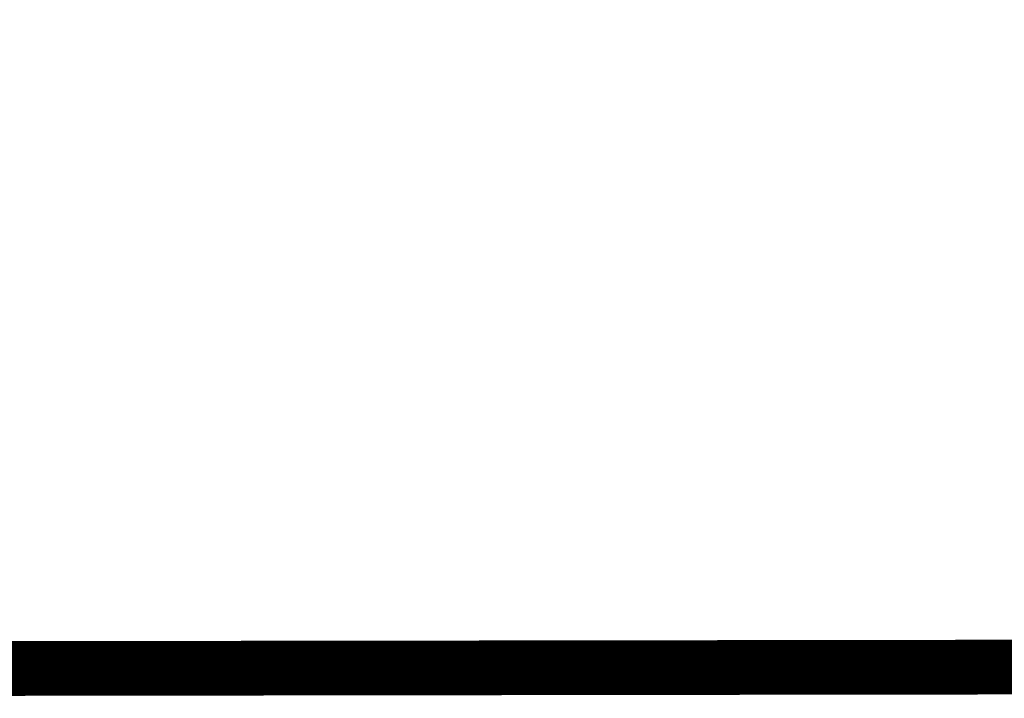
# Model space of a CAD drawing. Units: inches. Extents: x 10 to 692, y 10 to 465.
# Drawn here: x 602 to 616, y 29 to 39 of the extents above; entities that cross this region are included whole.
import ezdxf
from ezdxf.enums import TextEntityAlignment as Align

# ---------------------------------------------------------------- set-up
doc = ezdxf.new("R2010")
doc.units = ezdxf.units.IN
doc.header["$LTSCALE"] = 15
doc.header["$MEASUREMENT"] = 0
doc.layers.add('PHASE-1', color=7, linetype='Continuous')
doc.styles.add('ROMANS', font='romans', dxfattribs={"width": 0.83, "height": 8})
doc.styles.add('STYLE1', font='romanc', dxfattribs={"height": 5})

# ---------------------------------------------------------------- blocks, each defined once
blk = doc.blocks.new('dstitleone')
at = {"const_width": 1}
blk.add_lwpolyline([(842.672, 40.013), (0, 40.013, 0.414214), (-13.188, 26.825), (-13.188, 0, 0.414214), (0, -13.188), (717.336, -13.188), (829.487, -13.031, 0.414214), (842.672, 0.154), (842.672, 527.569, 0.414214), (829.487, 540.754), (750.375, 540.754, 0.414214), (737.189, 527.569), (737.189, 53.2, 0.478308), (748.852, 43.798), (842.672, 43.798)], format="xyb", dxfattribs=at)
at = {"style": 'ROMANS', "width": 0.83}
for tag, height, p in [('YRS', 2.933, (800.564, 360.256)), ('DATE', 3.2, (754.258, 83.595)), ('DWG', 3.2, (788.415, 83.384)), ('INITIALS', 3.2, (826.362, 83.097)), ('DATE', 3.2, (754.421, 73.364)), ('DWG', 3.2, (788.415, 73.153)), ('INITIALS', 3.2, (826.362, 72.865)), ('DATE', 3.2, (754.421, 63.638)), ('DWG', 3.2, (788.415, 63.427)), ('INITIALS', 3.2, (826.362, 63.139))]:
    blk.add_attdef(tag, text='', height=height, dxfattribs=at).set_placement(p, align=Align.MIDDLE)
at = {"style": 'ROMANS'}
for tag, p, height, width in [('INTLS', (783.623, 121.733), 3.884, 0.825), ('COPYRIGHT_DATE', (787.97, 114.495), 2.862, 0.83)]:
    blk.add_attdef(tag, p, '', height=height, dxfattribs=dict(at, width=width))
at = {"style": 'STYLE1', "flags": 4}
for tag, height, p in [('PROJ1', 5.865, (400.093, 23.89)), ('REP1', 5.876, (555.72, 23.938)), ('SYS', 4.887, (676.828, 22.221)), ('REP2', 5.876, (555.72, 13.707)), ('PROJ2', 5.865, (400.093, 13.525)), ('REPCONTACT', 5.219, (557.52, 4.374)), ('LOCATION', 4.887, (400.194, 3.84)), ('NUMBER', 4.887, (676.033, -2.165))]:
    blk.add_attdef(tag, text='', height=height, dxfattribs=at).set_placement(p, align=Align.MIDDLE)
at = {"layer": 'PHASE-1', "style": 'ROMANS', "width": 0.83}
blk.add_attdef('YRS/MOS', (808.098, 358.856), '', height=2.999, dxfattribs=at)

msp = doc.modelspace()

# ---------------------------------------------------------------- block references
at = {"layer": 'PHASE-1', "xscale": 0.75, "yscale": 0.75, "zscale": 0.75}
msp.add_blockref('dstitleone', (39.556, 39.556), dxfattribs=at)

doc.saveas('drawing.dxf')
